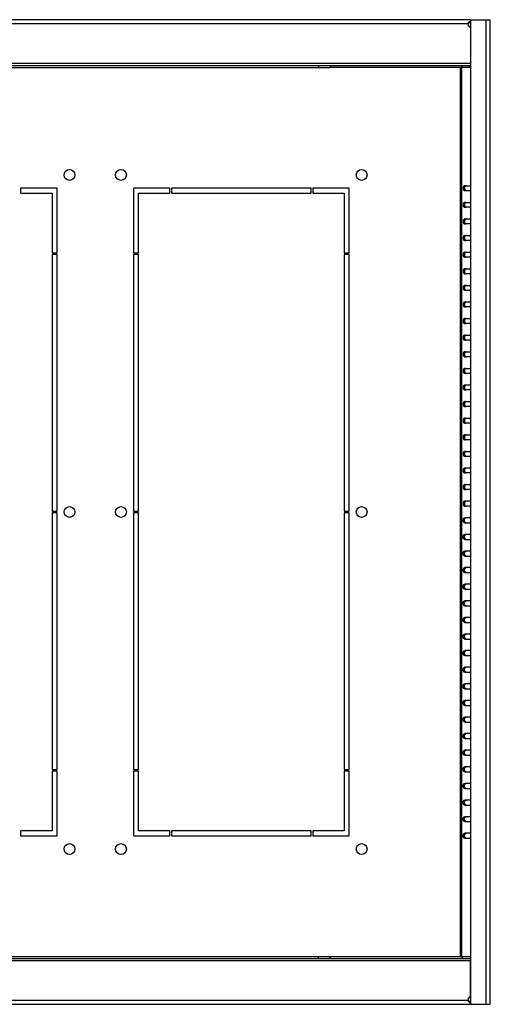
# Model space of a CAD drawing. Units: millimetres. Extents: x 0 to 1458, y 0 to 433.
# Drawn here: x 1315 to 1362, y 3 to 102 of the extents above; entities that cross this region are included whole.
import ezdxf

# ---------------------------------------------------------------- set-up
doc = ezdxf.new("R2010")
doc.units = ezdxf.units.MM
doc.header["$LTSCALE"] = 32.67
doc.layers.get('0').update_dxf_attribs({"linetype": 'CONTINUOUS'})
doc.layers.add('02___PRT_ALL_AXES', color=7, linetype='CONTINUOUS')

msp = doc.modelspace()

# ---------------------------------------------------------------- linework, layer by layer
at = {"color": 3, "linetype": 'CONTINUOUS'}
for p, q in [((1360.49796, 101.56607), (1264.49796, 101.56607)), ((1360.54796, 2.73274), (1360.54796, 101.56607)), ((1360.54796, 101.56607), (1362.49796, 101.56607)), ((1362.49796, 2.73274), (1362.49796, 101.56607)), ((1346.41463, 96.98274), (1360.49796, 96.98274)), ((1360.49796, 97.18274), (1360.49796, 96.98274)), ((1346.41463, 7.31607), (1360.49796, 7.31607)), ((1360.49796, 7.31607), (1360.49796, 7.11607)), ((1264.49796, 2.73274), (1360.49796, 2.73274)), ((1360.54796, 2.73274), (1362.49796, 2.73274))]:
    msp.add_line(p, q, dxfattribs=at)
at = {"color": 9, "linetype": 'CONTINUOUS'}
for p, q in [((1360.26316, 101.16607), (1264.73276, 101.16607)), ((1362.09796, 2.73274), (1362.09796, 101.56607)), ((1360.49796, 97.18274), (1264.49796, 97.18274)), ((1359.66463, 96.78274), (1359.66463, 96.98274)), ((1359.49895, 7.51607), (1359.49895, 96.78274)), ((1359.64037, 7.51607), (1359.64037, 96.78274)), ((1264.49796, 7.11607), (1360.49796, 7.11607)), ((1359.66463, 7.51607), (1359.66463, 7.31607)), ((1264.73276, 3.13274), (1360.26316, 3.13274))]:
    msp.add_line(p, q, dxfattribs=at)
at = {"color": 7, "linetype": 'CONTINUOUS'}
for p, q in [((1360.49796, 101.39934), (1360.49796, 101.28271)), ((1360.49796, 96.78274), (1360.49796, 96.98274)), ((1360.49796, 96.78274), (1346.41463, 96.78274)), ((1359.94129, 84.89941), (1360.54796, 84.89941)), ((1360.54796, 84.39941), (1359.94129, 84.39941)), ((1359.94129, 83.23274), (1360.54796, 83.23274)), ((1360.54796, 82.73274), (1359.94129, 82.73274)), ((1359.94129, 81.56607), (1360.54796, 81.56607)), ((1360.54796, 81.06607), (1359.94129, 81.06607)), ((1359.94129, 79.89941), (1360.54796, 79.89941)), ((1360.54796, 79.39941), (1359.94129, 79.39941)), ((1359.94129, 78.23274), (1360.54796, 78.23274)), ((1360.54796, 77.73274), (1359.94129, 77.73274)), ((1359.94129, 76.56607), (1360.54796, 76.56607)), ((1360.54796, 76.06607), (1359.94129, 76.06607)), ((1359.94129, 74.89941), (1360.54796, 74.89941)), ((1360.54796, 74.39941), (1359.94129, 74.39941)), ((1359.94129, 73.23274), (1360.54796, 73.23274)), ((1360.54796, 72.73274), (1359.94129, 72.73274)), ((1359.94129, 71.56607), (1360.54796, 71.56607)), ((1360.54796, 71.06607), (1359.94129, 71.06607)), ((1359.94129, 69.89941), (1360.54796, 69.89941)), ((1360.54796, 69.39941), (1359.94129, 69.39941)), ((1359.94129, 68.23274), (1360.54796, 68.23274)), ((1360.54796, 67.73274), (1359.94129, 67.73274)), ((1359.94129, 66.56607), (1360.54796, 66.56607)), ((1360.54796, 66.06607), (1359.94129, 66.06607)), ((1359.94129, 64.89941), (1360.54796, 64.89941)), ((1360.54796, 64.39941), (1359.94129, 64.39941)), ((1359.94129, 63.23274), (1360.54796, 63.23274)), ((1360.54796, 62.73274), (1359.94129, 62.73274)), ((1359.94129, 61.56607), (1360.54796, 61.56607)), ((1360.54796, 61.06607), (1359.94129, 61.06607)), ((1359.94129, 59.89941), (1360.54796, 59.89941)), ((1360.54796, 59.39941), (1359.94129, 59.39941)), ((1359.94129, 58.23274), (1360.54796, 58.23274)), ((1360.54796, 57.73274), (1359.94129, 57.73274)), ((1359.94129, 56.56607), (1360.54796, 56.56607)), ((1360.54796, 56.06607), (1359.94129, 56.06607)), ((1359.94129, 54.89941), (1360.54796, 54.89941)), ((1360.54796, 54.39941), (1359.94129, 54.39941)), ((1360.54796, 53.23274), (1359.94129, 53.23274)), ((1360.54796, 52.73274), (1359.94129, 52.73274)), ((1360.54796, 51.56607), (1359.94129, 51.56607)), ((1359.94129, 51.06607), (1360.54796, 51.06607)), ((1360.54796, 49.89941), (1359.94129, 49.89941)), ((1359.94129, 49.39941), (1360.54796, 49.39941)), ((1360.54796, 48.23274), (1359.94129, 48.23274)), ((1359.94129, 47.73274), (1360.54796, 47.73274)), ((1360.54796, 46.56607), (1359.94129, 46.56607)), ((1359.94129, 46.06607), (1360.54796, 46.06607)), ((1360.54796, 44.89941), (1359.94129, 44.89941)), ((1359.94129, 44.39941), (1360.54796, 44.39941)), ((1360.54796, 43.23274), (1359.94129, 43.23274)), ((1359.94129, 42.73274), (1360.54796, 42.73274)), ((1360.54796, 41.56607), (1359.94129, 41.56607)), ((1359.94129, 41.06607), (1360.54796, 41.06607)), ((1360.54796, 39.89941), (1359.94129, 39.89941)), ((1359.94129, 39.39941), (1360.54796, 39.39941)), ((1360.54796, 38.23274), (1359.94129, 38.23274)), ((1359.94129, 37.73274), (1360.54796, 37.73274)), ((1360.54796, 36.56607), (1359.94129, 36.56607)), ((1359.94129, 36.06607), (1360.54796, 36.06607)), ((1360.54796, 34.89941), (1359.94129, 34.89941)), ((1359.94129, 34.39941), (1360.54796, 34.39941)), ((1360.54796, 33.23274), (1359.94129, 33.23274)), ((1359.94129, 32.73274), (1360.54796, 32.73274)), ((1360.54796, 31.56607), (1359.94129, 31.56607)), ((1359.94129, 31.06607), (1360.54796, 31.06607)), ((1360.54796, 29.89941), (1359.94129, 29.89941)), ((1359.94129, 29.39941), (1360.54796, 29.39941)), ((1360.54796, 28.23274), (1359.94129, 28.23274)), ((1359.94129, 27.73274), (1360.54796, 27.73274)), ((1360.54796, 26.56607), (1359.94129, 26.56607)), ((1359.94129, 26.06607), (1360.54796, 26.06607)), ((1360.54796, 24.89941), (1359.94129, 24.89941)), ((1359.94129, 24.39941), (1360.54796, 24.39941)), ((1360.54796, 23.23274), (1359.94129, 23.23274)), ((1359.94129, 22.73274), (1360.54796, 22.73274)), ((1360.54796, 21.56607), (1359.94129, 21.56607)), ((1359.94129, 21.06607), (1360.54796, 21.06607)), ((1360.54796, 19.89941), (1359.94129, 19.89941)), ((1359.94129, 19.39941), (1360.54796, 19.39941)), ((1346.41463, 7.51607), (1360.49796, 7.51607)), ((1360.49796, 7.51607), (1360.49796, 7.31607)), ((1360.49796, 2.73274), (1360.49796, 3.01611))]:
    msp.add_line(p, q, dxfattribs=at)
at = {"color": 3, "linetype": 'CONTINUOUS'}
for points, knots in [([(1360.26316, 101.16607), (1360.27029, 101.19563), (1360.28936, 101.25283), (1360.33679, 101.32941), (1360.408, 101.38574), (1360.46797, 101.39934), (1360.49796, 101.39934)], [0, 0, 0, 0, 0.25572925, 0.50359699, 0.74768581, 1, 1, 1, 1]), ([(1360.08271, 84.89941), (1360.05928, 84.89941), (1360.00897, 84.88419), (1359.95135, 84.82595), (1359.91435, 84.74406), (1359.90157, 84.64941), (1359.91435, 84.55476), (1359.95135, 84.47286), (1360.00897, 84.41462), (1360.05928, 84.39941), (1360.08271, 84.39941)], [0, 0, 0, 0, 0.10473296, 0.2223279, 0.35601502, 0.5, 0.64398498, 0.7776721, 0.89526704, 1, 1, 1, 1]), ([(1360.08271, 83.23274), (1360.05928, 83.23274), (1360.00897, 83.21752), (1359.95135, 83.15928), (1359.91435, 83.07739), (1359.90157, 82.98274), (1359.91435, 82.88809), (1359.95135, 82.8062), (1360.00897, 82.74796), (1360.05928, 82.73274), (1360.08271, 82.73274)], [0, 0, 0, 0, 0.10473296, 0.2223279, 0.35601502, 0.5, 0.64398498, 0.7776721, 0.89526704, 1, 1, 1, 1]), ([(1360.08271, 81.56607), (1360.05928, 81.56607), (1360.00897, 81.55086), (1359.95135, 81.49262), (1359.91435, 81.41072), (1359.90157, 81.31607), (1359.91435, 81.22142), (1359.95135, 81.13953), (1360.00897, 81.08129), (1360.05928, 81.06607), (1360.08271, 81.06607)], [0, 0, 0, 0, 0.10473296, 0.2223279, 0.35601502, 0.5, 0.64398498, 0.7776721, 0.89526704, 1, 1, 1, 1]), ([(1360.08271, 79.89941), (1360.05928, 79.89941), (1360.00897, 79.88419), (1359.95135, 79.82595), (1359.91435, 79.74406), (1359.90157, 79.64941), (1359.91435, 79.55476), (1359.95135, 79.47286), (1360.00897, 79.41462), (1360.05928, 79.39941), (1360.08271, 79.39941)], [0, 0, 0, 0, 0.10473296, 0.2223279, 0.35601502, 0.5, 0.64398498, 0.7776721, 0.89526704, 1, 1, 1, 1]), ([(1360.08271, 78.23274), (1360.05928, 78.23274), (1360.00897, 78.21752), (1359.95135, 78.15928), (1359.91435, 78.07739), (1359.90157, 77.98274), (1359.91435, 77.88809), (1359.95135, 77.8062), (1360.00897, 77.74796), (1360.05928, 77.73274), (1360.08271, 77.73274)], [0, 0, 0, 0, 0.10473296, 0.2223279, 0.35601502, 0.5, 0.64398498, 0.7776721, 0.89526704, 1, 1, 1, 1]), ([(1360.08271, 76.56607), (1360.05928, 76.56607), (1360.00897, 76.55086), (1359.95135, 76.49262), (1359.91435, 76.41072), (1359.90157, 76.31607), (1359.91435, 76.22142), (1359.95135, 76.13953), (1360.00897, 76.08129), (1360.05928, 76.06607), (1360.08271, 76.06607)], [0, 0, 0, 0, 0.10473296, 0.2223279, 0.35601502, 0.5, 0.64398498, 0.7776721, 0.89526704, 1, 1, 1, 1]), ([(1360.08271, 74.89941), (1360.05928, 74.89941), (1360.00897, 74.88419), (1359.95135, 74.82595), (1359.91435, 74.74406), (1359.90157, 74.64941), (1359.91435, 74.55476), (1359.95135, 74.47286), (1360.00897, 74.41462), (1360.05928, 74.39941), (1360.08271, 74.39941)], [0, 0, 0, 0, 0.10473296, 0.2223279, 0.35601502, 0.5, 0.64398498, 0.7776721, 0.89526704, 1, 1, 1, 1]), ([(1360.08271, 73.23274), (1360.05928, 73.23274), (1360.00897, 73.21752), (1359.95135, 73.15928), (1359.91435, 73.07739), (1359.90157, 72.98274), (1359.91435, 72.88809), (1359.95135, 72.8062), (1360.00897, 72.74796), (1360.05928, 72.73274), (1360.08271, 72.73274)], [0, 0, 0, 0, 0.10473296, 0.2223279, 0.35601502, 0.5, 0.64398498, 0.7776721, 0.89526704, 1, 1, 1, 1]), ([(1360.08271, 71.56607), (1360.05928, 71.56607), (1360.00897, 71.55086), (1359.95135, 71.49262), (1359.91435, 71.41072), (1359.90157, 71.31607), (1359.91435, 71.22142), (1359.95135, 71.13953), (1360.00897, 71.08129), (1360.05928, 71.06607), (1360.08271, 71.06607)], [0, 0, 0, 0, 0.10473296, 0.2223279, 0.35601502, 0.5, 0.64398498, 0.7776721, 0.89526704, 1, 1, 1, 1]), ([(1360.08271, 69.89941), (1360.05928, 69.89941), (1360.00897, 69.88419), (1359.95135, 69.82595), (1359.91435, 69.74406), (1359.90157, 69.64941), (1359.91435, 69.55476), (1359.95135, 69.47286), (1360.00897, 69.41462), (1360.05928, 69.39941), (1360.08271, 69.39941)], [0, 0, 0, 0, 0.10473296, 0.2223279, 0.35601502, 0.5, 0.64398498, 0.7776721, 0.89526704, 1, 1, 1, 1]), ([(1360.08271, 68.23274), (1360.05928, 68.23274), (1360.00897, 68.21752), (1359.95135, 68.15928), (1359.91435, 68.07739), (1359.90157, 67.98274), (1359.91435, 67.88809), (1359.95135, 67.8062), (1360.00897, 67.74796), (1360.05928, 67.73274), (1360.08271, 67.73274)], [0, 0, 0, 0, 0.10473296, 0.2223279, 0.35601502, 0.5, 0.64398498, 0.7776721, 0.89526704, 1, 1, 1, 1]), ([(1360.08271, 66.56607), (1360.05928, 66.56607), (1360.00897, 66.55086), (1359.95135, 66.49262), (1359.91435, 66.41072), (1359.90157, 66.31607), (1359.91435, 66.22142), (1359.95135, 66.13953), (1360.00897, 66.08129), (1360.05928, 66.06607), (1360.08271, 66.06607)], [0, 0, 0, 0, 0.10473296, 0.2223279, 0.35601502, 0.5, 0.64398498, 0.7776721, 0.89526704, 1, 1, 1, 1]), ([(1360.08271, 64.89941), (1360.05928, 64.89941), (1360.00897, 64.88419), (1359.95135, 64.82595), (1359.91435, 64.74406), (1359.90157, 64.64941), (1359.91435, 64.55476), (1359.95135, 64.47286), (1360.00897, 64.41462), (1360.05928, 64.39941), (1360.08271, 64.39941)], [0, 0, 0, 0, 0.10473296, 0.2223279, 0.35601502, 0.5, 0.64398498, 0.7776721, 0.89526704, 1, 1, 1, 1]), ([(1360.08271, 63.23274), (1360.05928, 63.23274), (1360.00897, 63.21752), (1359.95135, 63.15928), (1359.91435, 63.07739), (1359.90157, 62.98274), (1359.91435, 62.88809), (1359.95135, 62.8062), (1360.00897, 62.74796), (1360.05928, 62.73274), (1360.08271, 62.73274)], [0, 0, 0, 0, 0.10473296, 0.2223279, 0.35601502, 0.5, 0.64398498, 0.7776721, 0.89526704, 1, 1, 1, 1]), ([(1360.08271, 61.56607), (1360.05928, 61.56607), (1360.00897, 61.55086), (1359.95135, 61.49262), (1359.91435, 61.41072), (1359.90157, 61.31607), (1359.91435, 61.22142), (1359.95135, 61.13953), (1360.00897, 61.08129), (1360.05928, 61.06607), (1360.08271, 61.06607)], [0, 0, 0, 0, 0.10473296, 0.2223279, 0.35601502, 0.5, 0.64398498, 0.7776721, 0.89526704, 1, 1, 1, 1]), ([(1360.08271, 59.89941), (1360.05928, 59.89941), (1360.00897, 59.88419), (1359.95135, 59.82595), (1359.91435, 59.74406), (1359.90157, 59.64941), (1359.91435, 59.55476), (1359.95135, 59.47286), (1360.00897, 59.41462), (1360.05928, 59.39941), (1360.08271, 59.39941)], [0, 0, 0, 0, 0.10473296, 0.2223279, 0.35601502, 0.5, 0.64398498, 0.7776721, 0.89526704, 1, 1, 1, 1]), ([(1360.08271, 58.23274), (1360.05928, 58.23274), (1360.00897, 58.21752), (1359.95135, 58.15928), (1359.91435, 58.07739), (1359.90157, 57.98274), (1359.91435, 57.88809), (1359.95135, 57.8062), (1360.00897, 57.74796), (1360.05928, 57.73274), (1360.08271, 57.73274)], [0, 0, 0, 0, 0.10473296, 0.2223279, 0.35601502, 0.5, 0.64398498, 0.7776721, 0.89526704, 1, 1, 1, 1]), ([(1360.08271, 56.56607), (1360.05928, 56.56607), (1360.00897, 56.55086), (1359.95135, 56.49262), (1359.91435, 56.41072), (1359.90157, 56.31607), (1359.91435, 56.22142), (1359.95135, 56.13953), (1360.00897, 56.08129), (1360.05928, 56.06607), (1360.08271, 56.06607)], [0, 0, 0, 0, 0.10473296, 0.2223279, 0.35601502, 0.5, 0.64398498, 0.7776721, 0.89526704, 1, 1, 1, 1]), ([(1360.08271, 54.89941), (1360.05928, 54.89941), (1360.00897, 54.88419), (1359.95135, 54.82595), (1359.91435, 54.74406), (1359.90157, 54.64941), (1359.91435, 54.55476), (1359.95135, 54.47286), (1360.00897, 54.41462), (1360.05928, 54.39941), (1360.08271, 54.39941)], [0, 0, 0, 0, 0.10473296, 0.2223279, 0.35601502, 0.5, 0.64398498, 0.7776721, 0.89526704, 1, 1, 1, 1]), ([(1360.08271, 53.23274), (1360.05928, 53.23274), (1360.00897, 53.21752), (1359.95135, 53.15928), (1359.91435, 53.07739), (1359.90157, 52.98274), (1359.91435, 52.88809), (1359.95135, 52.8062), (1360.00897, 52.74796), (1360.05928, 52.73274), (1360.08271, 52.73274)], [0, 0, 0, 0, 0.10473296, 0.2223279, 0.35601502, 0.5, 0.64398498, 0.7776721, 0.89526704, 1, 1, 1, 1]), ([(1360.08271, 51.06607), (1360.05928, 51.06607), (1360.00897, 51.08129), (1359.95135, 51.13953), (1359.91435, 51.22142), (1359.90157, 51.31607), (1359.91435, 51.41072), (1359.95135, 51.49262), (1360.00897, 51.55086), (1360.05928, 51.56607), (1360.08271, 51.56607)], [0, 0, 0, 0, 0.10473296, 0.2223279, 0.35601502, 0.5, 0.64398498, 0.7776721, 0.89526704, 1, 1, 1, 1]), ([(1360.08271, 49.39941), (1360.05928, 49.39941), (1360.00897, 49.41462), (1359.95135, 49.47286), (1359.91435, 49.55476), (1359.90157, 49.64941), (1359.91435, 49.74406), (1359.95135, 49.82595), (1360.00897, 49.88419), (1360.05928, 49.89941), (1360.08271, 49.89941)], [0, 0, 0, 0, 0.10473296, 0.2223279, 0.35601502, 0.5, 0.64398498, 0.7776721, 0.89526704, 1, 1, 1, 1]), ([(1360.08271, 47.73274), (1360.05928, 47.73274), (1360.00897, 47.74796), (1359.95135, 47.8062), (1359.91435, 47.88809), (1359.90157, 47.98274), (1359.91435, 48.07739), (1359.95135, 48.15928), (1360.00897, 48.21752), (1360.05928, 48.23274), (1360.08271, 48.23274)], [0, 0, 0, 0, 0.10473296, 0.2223279, 0.35601502, 0.5, 0.64398498, 0.7776721, 0.89526704, 1, 1, 1, 1]), ([(1360.08271, 46.06607), (1360.05928, 46.06607), (1360.00897, 46.08129), (1359.95135, 46.13953), (1359.91435, 46.22142), (1359.90157, 46.31607), (1359.91435, 46.41072), (1359.95135, 46.49262), (1360.00897, 46.55086), (1360.05928, 46.56607), (1360.08271, 46.56607)], [0, 0, 0, 0, 0.10473296, 0.2223279, 0.35601502, 0.5, 0.64398498, 0.7776721, 0.89526704, 1, 1, 1, 1]), ([(1360.08271, 44.39941), (1360.05928, 44.39941), (1360.00897, 44.41462), (1359.95135, 44.47286), (1359.91435, 44.55476), (1359.90157, 44.64941), (1359.91435, 44.74406), (1359.95135, 44.82595), (1360.00897, 44.88419), (1360.05928, 44.89941), (1360.08271, 44.89941)], [0, 0, 0, 0, 0.10473296, 0.2223279, 0.35601502, 0.5, 0.64398498, 0.7776721, 0.89526704, 1, 1, 1, 1]), ([(1360.08271, 42.73274), (1360.05928, 42.73274), (1360.00897, 42.74796), (1359.95135, 42.8062), (1359.91435, 42.88809), (1359.90157, 42.98274), (1359.91435, 43.07739), (1359.95135, 43.15928), (1360.00897, 43.21752), (1360.05928, 43.23274), (1360.08271, 43.23274)], [0, 0, 0, 0, 0.10473296, 0.2223279, 0.35601502, 0.5, 0.64398498, 0.7776721, 0.89526704, 1, 1, 1, 1]), ([(1360.08271, 41.06607), (1360.05928, 41.06607), (1360.00897, 41.08129), (1359.95135, 41.13953), (1359.91435, 41.22142), (1359.90157, 41.31607), (1359.91435, 41.41072), (1359.95135, 41.49262), (1360.00897, 41.55086), (1360.05928, 41.56607), (1360.08271, 41.56607)], [0, 0, 0, 0, 0.10473296, 0.2223279, 0.35601502, 0.5, 0.64398498, 0.7776721, 0.89526704, 1, 1, 1, 1]), ([(1360.08271, 39.39941), (1360.05928, 39.39941), (1360.00897, 39.41462), (1359.95135, 39.47286), (1359.91435, 39.55476), (1359.90157, 39.64941), (1359.91435, 39.74406), (1359.95135, 39.82595), (1360.00897, 39.88419), (1360.05928, 39.89941), (1360.08271, 39.89941)], [0, 0, 0, 0, 0.10473296, 0.2223279, 0.35601502, 0.5, 0.64398498, 0.7776721, 0.89526704, 1, 1, 1, 1]), ([(1360.08271, 37.73274), (1360.05928, 37.73274), (1360.00897, 37.74796), (1359.95135, 37.8062), (1359.91435, 37.88809), (1359.90157, 37.98274), (1359.91435, 38.07739), (1359.95135, 38.15928), (1360.00897, 38.21752), (1360.05928, 38.23274), (1360.08271, 38.23274)], [0, 0, 0, 0, 0.10473296, 0.2223279, 0.35601502, 0.5, 0.64398498, 0.7776721, 0.89526704, 1, 1, 1, 1]), ([(1360.08271, 36.06607), (1360.05928, 36.06607), (1360.00897, 36.08129), (1359.95135, 36.13953), (1359.91435, 36.22142), (1359.90157, 36.31607), (1359.91435, 36.41072), (1359.95135, 36.49262), (1360.00897, 36.55086), (1360.05928, 36.56607), (1360.08271, 36.56607)], [0, 0, 0, 0, 0.10473296, 0.2223279, 0.35601502, 0.5, 0.64398498, 0.7776721, 0.89526704, 1, 1, 1, 1]), ([(1360.08271, 34.39941), (1360.05928, 34.39941), (1360.00897, 34.41462), (1359.95135, 34.47286), (1359.91435, 34.55476), (1359.90157, 34.64941), (1359.91435, 34.74406), (1359.95135, 34.82595), (1360.00897, 34.88419), (1360.05928, 34.89941), (1360.08271, 34.89941)], [0, 0, 0, 0, 0.10473296, 0.2223279, 0.35601502, 0.5, 0.64398498, 0.7776721, 0.89526704, 1, 1, 1, 1]), ([(1360.08271, 32.73274), (1360.05928, 32.73274), (1360.00897, 32.74796), (1359.95135, 32.8062), (1359.91435, 32.88809), (1359.90157, 32.98274), (1359.91435, 33.07739), (1359.95135, 33.15928), (1360.00897, 33.21752), (1360.05928, 33.23274), (1360.08271, 33.23274)], [0, 0, 0, 0, 0.10473296, 0.2223279, 0.35601502, 0.5, 0.64398498, 0.7776721, 0.89526704, 1, 1, 1, 1]), ([(1360.08271, 31.06607), (1360.05928, 31.06607), (1360.00897, 31.08129), (1359.95135, 31.13953), (1359.91435, 31.22142), (1359.90157, 31.31607), (1359.91435, 31.41072), (1359.95135, 31.49262), (1360.00897, 31.55086), (1360.05928, 31.56607), (1360.08271, 31.56607)], [0, 0, 0, 0, 0.10473296, 0.2223279, 0.35601502, 0.5, 0.64398498, 0.7776721, 0.89526704, 1, 1, 1, 1]), ([(1360.08271, 29.39941), (1360.05928, 29.39941), (1360.00897, 29.41462), (1359.95135, 29.47286), (1359.91435, 29.55476), (1359.90157, 29.64941), (1359.91435, 29.74406), (1359.95135, 29.82595), (1360.00897, 29.88419), (1360.05928, 29.89941), (1360.08271, 29.89941)], [0, 0, 0, 0, 0.10473296, 0.2223279, 0.35601502, 0.5, 0.64398498, 0.7776721, 0.89526704, 1, 1, 1, 1]), ([(1360.08271, 27.73274), (1360.05928, 27.73274), (1360.00897, 27.74796), (1359.95135, 27.8062), (1359.91435, 27.88809), (1359.90157, 27.98274), (1359.91435, 28.07739), (1359.95135, 28.15928), (1360.00897, 28.21752), (1360.05928, 28.23274), (1360.08271, 28.23274)], [0, 0, 0, 0, 0.10473296, 0.2223279, 0.35601502, 0.5, 0.64398498, 0.7776721, 0.89526704, 1, 1, 1, 1]), ([(1360.08271, 26.06607), (1360.05928, 26.06607), (1360.00897, 26.08129), (1359.95135, 26.13953), (1359.91435, 26.22142), (1359.90157, 26.31607), (1359.91435, 26.41072), (1359.95135, 26.49262), (1360.00897, 26.55086), (1360.05928, 26.56607), (1360.08271, 26.56607)], [0, 0, 0, 0, 0.10473296, 0.2223279, 0.35601502, 0.5, 0.64398498, 0.7776721, 0.89526704, 1, 1, 1, 1]), ([(1360.08271, 24.39941), (1360.05928, 24.39941), (1360.00897, 24.41462), (1359.95135, 24.47286), (1359.91435, 24.55476), (1359.90157, 24.64941), (1359.91435, 24.74406), (1359.95135, 24.82595), (1360.00897, 24.88419), (1360.05928, 24.89941), (1360.08271, 24.89941)], [0, 0, 0, 0, 0.10473296, 0.2223279, 0.35601502, 0.5, 0.64398498, 0.7776721, 0.89526704, 1, 1, 1, 1]), ([(1360.08271, 22.73274), (1360.05928, 22.73274), (1360.00897, 22.74796), (1359.95135, 22.8062), (1359.91435, 22.88809), (1359.90157, 22.98274), (1359.91435, 23.07739), (1359.95135, 23.15928), (1360.00897, 23.21752), (1360.05928, 23.23274), (1360.08271, 23.23274)], [0, 0, 0, 0, 0.10473296, 0.2223279, 0.35601502, 0.5, 0.64398498, 0.7776721, 0.89526704, 1, 1, 1, 1]), ([(1360.08271, 21.06607), (1360.05928, 21.06607), (1360.00897, 21.08129), (1359.95135, 21.13953), (1359.91435, 21.22142), (1359.90157, 21.31607), (1359.91435, 21.41072), (1359.95135, 21.49262), (1360.00897, 21.55086), (1360.05928, 21.56607), (1360.08271, 21.56607)], [0, 0, 0, 0, 0.10473296, 0.2223279, 0.35601502, 0.5, 0.64398498, 0.7776721, 0.89526704, 1, 1, 1, 1]), ([(1360.08271, 19.39941), (1360.05928, 19.39941), (1360.00897, 19.41462), (1359.95135, 19.47286), (1359.91435, 19.55476), (1359.90157, 19.64941), (1359.91435, 19.74406), (1359.95135, 19.82595), (1360.00897, 19.88419), (1360.05928, 19.89941), (1360.08271, 19.89941)], [0, 0, 0, 0, 0.10473296, 0.2223279, 0.35601502, 0.5, 0.64398498, 0.7776721, 0.89526704, 1, 1, 1, 1]), ([(1360.49796, 2.89948), (1360.46797, 2.89948), (1360.408, 2.91308), (1360.33679, 2.9694), (1360.28936, 3.04599), (1360.27029, 3.10318), (1360.26316, 3.13274)], [0, 0, 0, 0, 0.25231419, 0.49640301, 0.74427075, 1, 1, 1, 1])]:
    msp.add_open_spline(points, degree=3, knots=knots, dxfattribs=at)
at = {"color": 7, "linetype": 'CONTINUOUS'}
for points, knots in [([(1360.26316, 101.16607), (1360.27314, 101.18677), (1360.30214, 101.22398), (1360.38169, 101.27185), (1360.45208, 101.28271), (1360.49796, 101.28271)], [0, 0, 0, 0, 0.25086827, 0.49888938, 1, 1, 1, 1]), ([(1359.94129, 84.89941), (1359.91786, 84.89941), (1359.86755, 84.88419), (1359.80993, 84.82595), (1359.77293, 84.74406), (1359.76015, 84.64941), (1359.77293, 84.55476), (1359.80993, 84.47286), (1359.86755, 84.41462), (1359.91786, 84.39941), (1359.94129, 84.39941)], [0, 0, 0, 0, 0.10473296, 0.2223279, 0.35601502, 0.5, 0.64398498, 0.7776721, 0.89526704, 1, 1, 1, 1]), ([(1359.94129, 83.23274), (1359.91786, 83.23274), (1359.86755, 83.21752), (1359.80993, 83.15928), (1359.77293, 83.07739), (1359.76015, 82.98274), (1359.77293, 82.88809), (1359.80993, 82.8062), (1359.86755, 82.74796), (1359.91786, 82.73274), (1359.94129, 82.73274)], [0, 0, 0, 0, 0.10473296, 0.2223279, 0.35601502, 0.5, 0.64398498, 0.7776721, 0.89526704, 1, 1, 1, 1]), ([(1359.94129, 81.56607), (1359.91786, 81.56607), (1359.86755, 81.55086), (1359.80993, 81.49262), (1359.77293, 81.41072), (1359.76015, 81.31607), (1359.77293, 81.22142), (1359.80993, 81.13953), (1359.86755, 81.08129), (1359.91786, 81.06607), (1359.94129, 81.06607)], [0, 0, 0, 0, 0.10473296, 0.2223279, 0.35601502, 0.5, 0.64398498, 0.7776721, 0.89526704, 1, 1, 1, 1]), ([(1359.94129, 79.89941), (1359.91786, 79.89941), (1359.86755, 79.88419), (1359.80993, 79.82595), (1359.77293, 79.74406), (1359.76015, 79.64941), (1359.77293, 79.55476), (1359.80993, 79.47286), (1359.86755, 79.41462), (1359.91786, 79.39941), (1359.94129, 79.39941)], [0, 0, 0, 0, 0.10473296, 0.2223279, 0.35601502, 0.5, 0.64398498, 0.7776721, 0.89526704, 1, 1, 1, 1]), ([(1359.94129, 78.23274), (1359.91786, 78.23274), (1359.86755, 78.21752), (1359.80993, 78.15928), (1359.77293, 78.07739), (1359.76015, 77.98274), (1359.77293, 77.88809), (1359.80993, 77.8062), (1359.86755, 77.74796), (1359.91786, 77.73274), (1359.94129, 77.73274)], [0, 0, 0, 0, 0.10473296, 0.2223279, 0.35601502, 0.5, 0.64398498, 0.7776721, 0.89526704, 1, 1, 1, 1]), ([(1359.94129, 76.56607), (1359.91786, 76.56607), (1359.86755, 76.55086), (1359.80993, 76.49262), (1359.77293, 76.41072), (1359.76015, 76.31607), (1359.77293, 76.22142), (1359.80993, 76.13953), (1359.86755, 76.08129), (1359.91786, 76.06607), (1359.94129, 76.06607)], [0, 0, 0, 0, 0.10473296, 0.2223279, 0.35601502, 0.5, 0.64398498, 0.7776721, 0.89526704, 1, 1, 1, 1]), ([(1359.94129, 74.89941), (1359.91786, 74.89941), (1359.86755, 74.88419), (1359.80993, 74.82595), (1359.77293, 74.74406), (1359.76015, 74.64941), (1359.77293, 74.55476), (1359.80993, 74.47286), (1359.86755, 74.41462), (1359.91786, 74.39941), (1359.94129, 74.39941)], [0, 0, 0, 0, 0.10473296, 0.2223279, 0.35601502, 0.5, 0.64398498, 0.7776721, 0.89526704, 1, 1, 1, 1]), ([(1359.94129, 73.23274), (1359.91786, 73.23274), (1359.86755, 73.21752), (1359.80993, 73.15928), (1359.77293, 73.07739), (1359.76015, 72.98274), (1359.77293, 72.88809), (1359.80993, 72.8062), (1359.86755, 72.74796), (1359.91786, 72.73274), (1359.94129, 72.73274)], [0, 0, 0, 0, 0.10473296, 0.2223279, 0.35601502, 0.5, 0.64398498, 0.7776721, 0.89526704, 1, 1, 1, 1]), ([(1359.94129, 71.56607), (1359.91786, 71.56607), (1359.86755, 71.55086), (1359.80993, 71.49262), (1359.77293, 71.41072), (1359.76015, 71.31607), (1359.77293, 71.22142), (1359.80993, 71.13953), (1359.86755, 71.08129), (1359.91786, 71.06607), (1359.94129, 71.06607)], [0, 0, 0, 0, 0.10473296, 0.2223279, 0.35601502, 0.5, 0.64398498, 0.7776721, 0.89526704, 1, 1, 1, 1]), ([(1359.94129, 69.89941), (1359.91786, 69.89941), (1359.86755, 69.88419), (1359.80993, 69.82595), (1359.77293, 69.74406), (1359.76015, 69.64941), (1359.77293, 69.55476), (1359.80993, 69.47286), (1359.86755, 69.41462), (1359.91786, 69.39941), (1359.94129, 69.39941)], [0, 0, 0, 0, 0.10473296, 0.2223279, 0.35601502, 0.5, 0.64398498, 0.7776721, 0.89526704, 1, 1, 1, 1]), ([(1359.94129, 68.23274), (1359.91786, 68.23274), (1359.86755, 68.21752), (1359.80993, 68.15928), (1359.77293, 68.07739), (1359.76015, 67.98274), (1359.77293, 67.88809), (1359.80993, 67.8062), (1359.86755, 67.74796), (1359.91786, 67.73274), (1359.94129, 67.73274)], [0, 0, 0, 0, 0.10473296, 0.2223279, 0.35601502, 0.5, 0.64398498, 0.7776721, 0.89526704, 1, 1, 1, 1]), ([(1359.94129, 66.56607), (1359.91786, 66.56607), (1359.86755, 66.55086), (1359.80993, 66.49262), (1359.77293, 66.41072), (1359.76015, 66.31607), (1359.77293, 66.22142), (1359.80993, 66.13953), (1359.86755, 66.08129), (1359.91786, 66.06607), (1359.94129, 66.06607)], [0, 0, 0, 0, 0.10473296, 0.2223279, 0.35601502, 0.5, 0.64398498, 0.7776721, 0.89526704, 1, 1, 1, 1]), ([(1359.94129, 64.89941), (1359.91786, 64.89941), (1359.86755, 64.88419), (1359.80993, 64.82595), (1359.77293, 64.74406), (1359.76015, 64.64941), (1359.77293, 64.55476), (1359.80993, 64.47286), (1359.86755, 64.41462), (1359.91786, 64.39941), (1359.94129, 64.39941)], [0, 0, 0, 0, 0.10473296, 0.2223279, 0.35601502, 0.5, 0.64398498, 0.7776721, 0.89526704, 1, 1, 1, 1]), ([(1359.94129, 63.23274), (1359.91786, 63.23274), (1359.86755, 63.21752), (1359.80993, 63.15928), (1359.77293, 63.07739), (1359.76015, 62.98274), (1359.77293, 62.88809), (1359.80993, 62.8062), (1359.86755, 62.74796), (1359.91786, 62.73274), (1359.94129, 62.73274)], [0, 0, 0, 0, 0.10473296, 0.2223279, 0.35601502, 0.5, 0.64398498, 0.7776721, 0.89526704, 1, 1, 1, 1]), ([(1359.94129, 61.56607), (1359.91786, 61.56607), (1359.86755, 61.55086), (1359.80993, 61.49262), (1359.77293, 61.41072), (1359.76015, 61.31607), (1359.77293, 61.22142), (1359.80993, 61.13953), (1359.86755, 61.08129), (1359.91786, 61.06607), (1359.94129, 61.06607)], [0, 0, 0, 0, 0.10473296, 0.2223279, 0.35601502, 0.5, 0.64398498, 0.7776721, 0.89526704, 1, 1, 1, 1]), ([(1359.94129, 59.89941), (1359.91786, 59.89941), (1359.86755, 59.88419), (1359.80993, 59.82595), (1359.77293, 59.74406), (1359.76015, 59.64941), (1359.77293, 59.55476), (1359.80993, 59.47286), (1359.86755, 59.41462), (1359.91786, 59.39941), (1359.94129, 59.39941)], [0, 0, 0, 0, 0.10473296, 0.2223279, 0.35601502, 0.5, 0.64398498, 0.7776721, 0.89526704, 1, 1, 1, 1]), ([(1359.94129, 58.23274), (1359.91786, 58.23274), (1359.86755, 58.21752), (1359.80993, 58.15928), (1359.77293, 58.07739), (1359.76015, 57.98274), (1359.77293, 57.88809), (1359.80993, 57.8062), (1359.86755, 57.74796), (1359.91786, 57.73274), (1359.94129, 57.73274)], [0, 0, 0, 0, 0.10473296, 0.2223279, 0.35601502, 0.5, 0.64398498, 0.7776721, 0.89526704, 1, 1, 1, 1]), ([(1359.94129, 56.56607), (1359.91786, 56.56607), (1359.86755, 56.55086), (1359.80993, 56.49262), (1359.77293, 56.41072), (1359.76015, 56.31607), (1359.77293, 56.22142), (1359.80993, 56.13953), (1359.86755, 56.08129), (1359.91786, 56.06607), (1359.94129, 56.06607)], [0, 0, 0, 0, 0.10473296, 0.2223279, 0.35601502, 0.5, 0.64398498, 0.7776721, 0.89526704, 1, 1, 1, 1]), ([(1359.94129, 54.89941), (1359.91786, 54.89941), (1359.86755, 54.88419), (1359.80993, 54.82595), (1359.77293, 54.74406), (1359.76015, 54.64941), (1359.77293, 54.55476), (1359.80993, 54.47286), (1359.86755, 54.41462), (1359.91786, 54.39941), (1359.94129, 54.39941)], [0, 0, 0, 0, 0.10473296, 0.2223279, 0.35601502, 0.5, 0.64398498, 0.7776721, 0.89526704, 1, 1, 1, 1]), ([(1359.94129, 53.23274), (1359.91786, 53.23274), (1359.86755, 53.21752), (1359.80993, 53.15928), (1359.77293, 53.07739), (1359.76015, 52.98274), (1359.77293, 52.88809), (1359.80993, 52.8062), (1359.86755, 52.74796), (1359.91786, 52.73274), (1359.94129, 52.73274)], [0, 0, 0, 0, 0.10473296, 0.2223279, 0.35601502, 0.5, 0.64398498, 0.7776721, 0.89526704, 1, 1, 1, 1]), ([(1359.94129, 51.06607), (1359.91786, 51.06607), (1359.86755, 51.08129), (1359.80993, 51.13953), (1359.77293, 51.22142), (1359.76015, 51.31607), (1359.77293, 51.41072), (1359.80993, 51.49262), (1359.86755, 51.55086), (1359.91786, 51.56607), (1359.94129, 51.56607)], [0, 0, 0, 0, 0.10473296, 0.2223279, 0.35601502, 0.5, 0.64398498, 0.7776721, 0.89526704, 1, 1, 1, 1]), ([(1359.94129, 49.39941), (1359.91786, 49.39941), (1359.86755, 49.41462), (1359.80993, 49.47286), (1359.77293, 49.55476), (1359.76015, 49.64941), (1359.77293, 49.74406), (1359.80993, 49.82595), (1359.86755, 49.88419), (1359.91786, 49.89941), (1359.94129, 49.89941)], [0, 0, 0, 0, 0.10473296, 0.2223279, 0.35601502, 0.5, 0.64398498, 0.7776721, 0.89526704, 1, 1, 1, 1]), ([(1359.94129, 47.73274), (1359.91786, 47.73274), (1359.86755, 47.74796), (1359.80993, 47.8062), (1359.77293, 47.88809), (1359.76015, 47.98274), (1359.77293, 48.07739), (1359.80993, 48.15928), (1359.86755, 48.21752), (1359.91786, 48.23274), (1359.94129, 48.23274)], [0, 0, 0, 0, 0.10473296, 0.2223279, 0.35601502, 0.5, 0.64398498, 0.7776721, 0.89526704, 1, 1, 1, 1]), ([(1359.94129, 46.06607), (1359.91786, 46.06607), (1359.86755, 46.08129), (1359.80993, 46.13953), (1359.77293, 46.22142), (1359.76015, 46.31607), (1359.77293, 46.41072), (1359.80993, 46.49262), (1359.86755, 46.55086), (1359.91786, 46.56607), (1359.94129, 46.56607)], [0, 0, 0, 0, 0.10473296, 0.2223279, 0.35601502, 0.5, 0.64398498, 0.7776721, 0.89526704, 1, 1, 1, 1]), ([(1359.94129, 44.39941), (1359.91786, 44.39941), (1359.86755, 44.41462), (1359.80993, 44.47286), (1359.77293, 44.55476), (1359.76015, 44.64941), (1359.77293, 44.74406), (1359.80993, 44.82595), (1359.86755, 44.88419), (1359.91786, 44.89941), (1359.94129, 44.89941)], [0, 0, 0, 0, 0.10473296, 0.2223279, 0.35601502, 0.5, 0.64398498, 0.7776721, 0.89526704, 1, 1, 1, 1]), ([(1359.94129, 42.73274), (1359.91786, 42.73274), (1359.86755, 42.74796), (1359.80993, 42.8062), (1359.77293, 42.88809), (1359.76015, 42.98274), (1359.77293, 43.07739), (1359.80993, 43.15928), (1359.86755, 43.21752), (1359.91786, 43.23274), (1359.94129, 43.23274)], [0, 0, 0, 0, 0.10473296, 0.2223279, 0.35601502, 0.5, 0.64398498, 0.7776721, 0.89526704, 1, 1, 1, 1]), ([(1359.94129, 41.06607), (1359.91786, 41.06607), (1359.86755, 41.08129), (1359.80993, 41.13953), (1359.77293, 41.22142), (1359.76015, 41.31607), (1359.77293, 41.41072), (1359.80993, 41.49262), (1359.86755, 41.55086), (1359.91786, 41.56607), (1359.94129, 41.56607)], [0, 0, 0, 0, 0.10473296, 0.2223279, 0.35601502, 0.5, 0.64398498, 0.7776721, 0.89526704, 1, 1, 1, 1]), ([(1359.94129, 39.39941), (1359.91786, 39.39941), (1359.86755, 39.41462), (1359.80993, 39.47286), (1359.77293, 39.55476), (1359.76015, 39.64941), (1359.77293, 39.74406), (1359.80993, 39.82595), (1359.86755, 39.88419), (1359.91786, 39.89941), (1359.94129, 39.89941)], [0, 0, 0, 0, 0.10473296, 0.2223279, 0.35601502, 0.5, 0.64398498, 0.7776721, 0.89526704, 1, 1, 1, 1]), ([(1359.94129, 37.73274), (1359.91786, 37.73274), (1359.86755, 37.74796), (1359.80993, 37.8062), (1359.77293, 37.88809), (1359.76015, 37.98274), (1359.77293, 38.07739), (1359.80993, 38.15928), (1359.86755, 38.21752), (1359.91786, 38.23274), (1359.94129, 38.23274)], [0, 0, 0, 0, 0.10473296, 0.2223279, 0.35601502, 0.5, 0.64398498, 0.7776721, 0.89526704, 1, 1, 1, 1]), ([(1359.94129, 36.06607), (1359.91786, 36.06607), (1359.86755, 36.08129), (1359.80993, 36.13953), (1359.77293, 36.22142), (1359.76015, 36.31607), (1359.77293, 36.41072), (1359.80993, 36.49262), (1359.86755, 36.55086), (1359.91786, 36.56607), (1359.94129, 36.56607)], [0, 0, 0, 0, 0.10473296, 0.2223279, 0.35601502, 0.5, 0.64398498, 0.7776721, 0.89526704, 1, 1, 1, 1]), ([(1359.94129, 34.39941), (1359.91786, 34.39941), (1359.86755, 34.41462), (1359.80993, 34.47286), (1359.77293, 34.55476), (1359.76015, 34.64941), (1359.77293, 34.74406), (1359.80993, 34.82595), (1359.86755, 34.88419), (1359.91786, 34.89941), (1359.94129, 34.89941)], [0, 0, 0, 0, 0.10473296, 0.2223279, 0.35601502, 0.5, 0.64398498, 0.7776721, 0.89526704, 1, 1, 1, 1]), ([(1359.94129, 32.73274), (1359.91786, 32.73274), (1359.86755, 32.74796), (1359.80993, 32.8062), (1359.77293, 32.88809), (1359.76015, 32.98274), (1359.77293, 33.07739), (1359.80993, 33.15928), (1359.86755, 33.21752), (1359.91786, 33.23274), (1359.94129, 33.23274)], [0, 0, 0, 0, 0.10473296, 0.2223279, 0.35601502, 0.5, 0.64398498, 0.7776721, 0.89526704, 1, 1, 1, 1]), ([(1359.94129, 31.06607), (1359.91786, 31.06607), (1359.86755, 31.08129), (1359.80993, 31.13953), (1359.77293, 31.22142), (1359.76015, 31.31607), (1359.77293, 31.41072), (1359.80993, 31.49262), (1359.86755, 31.55086), (1359.91786, 31.56607), (1359.94129, 31.56607)], [0, 0, 0, 0, 0.10473296, 0.2223279, 0.35601502, 0.5, 0.64398498, 0.7776721, 0.89526704, 1, 1, 1, 1]), ([(1359.94129, 29.39941), (1359.91786, 29.39941), (1359.86755, 29.41462), (1359.80993, 29.47286), (1359.77293, 29.55476), (1359.76015, 29.64941), (1359.77293, 29.74406), (1359.80993, 29.82595), (1359.86755, 29.88419), (1359.91786, 29.89941), (1359.94129, 29.89941)], [0, 0, 0, 0, 0.10473296, 0.2223279, 0.35601502, 0.5, 0.64398498, 0.7776721, 0.89526704, 1, 1, 1, 1]), ([(1359.94129, 27.73274), (1359.91786, 27.73274), (1359.86755, 27.74796), (1359.80993, 27.8062), (1359.77293, 27.88809), (1359.76015, 27.98274), (1359.77293, 28.07739), (1359.80993, 28.15928), (1359.86755, 28.21752), (1359.91786, 28.23274), (1359.94129, 28.23274)], [0, 0, 0, 0, 0.10473296, 0.2223279, 0.35601502, 0.5, 0.64398498, 0.7776721, 0.89526704, 1, 1, 1, 1]), ([(1359.94129, 26.06607), (1359.91786, 26.06607), (1359.86755, 26.08129), (1359.80993, 26.13953), (1359.77293, 26.22142), (1359.76015, 26.31607), (1359.77293, 26.41072), (1359.80993, 26.49262), (1359.86755, 26.55086), (1359.91786, 26.56607), (1359.94129, 26.56607)], [0, 0, 0, 0, 0.10473296, 0.2223279, 0.35601502, 0.5, 0.64398498, 0.7776721, 0.89526704, 1, 1, 1, 1]), ([(1359.94129, 24.39941), (1359.91786, 24.39941), (1359.86755, 24.41462), (1359.80993, 24.47286), (1359.77293, 24.55476), (1359.76015, 24.64941), (1359.77293, 24.74406), (1359.80993, 24.82595), (1359.86755, 24.88419), (1359.91786, 24.89941), (1359.94129, 24.89941)], [0, 0, 0, 0, 0.10473296, 0.2223279, 0.35601502, 0.5, 0.64398498, 0.7776721, 0.89526704, 1, 1, 1, 1]), ([(1359.94129, 22.73274), (1359.91786, 22.73274), (1359.86755, 22.74796), (1359.80993, 22.8062), (1359.77293, 22.88809), (1359.76015, 22.98274), (1359.77293, 23.07739), (1359.80993, 23.15928), (1359.86755, 23.21752), (1359.91786, 23.23274), (1359.94129, 23.23274)], [0, 0, 0, 0, 0.10473296, 0.2223279, 0.35601502, 0.5, 0.64398498, 0.7776721, 0.89526704, 1, 1, 1, 1]), ([(1359.94129, 21.06607), (1359.91786, 21.06607), (1359.86755, 21.08129), (1359.80993, 21.13953), (1359.77293, 21.22142), (1359.76015, 21.31607), (1359.77293, 21.41072), (1359.80993, 21.49262), (1359.86755, 21.55086), (1359.91786, 21.56607), (1359.94129, 21.56607)], [0, 0, 0, 0, 0.10473296, 0.2223279, 0.35601502, 0.5, 0.64398498, 0.7776721, 0.89526704, 1, 1, 1, 1]), ([(1359.94129, 19.39941), (1359.91786, 19.39941), (1359.86755, 19.41462), (1359.80993, 19.47286), (1359.77293, 19.55476), (1359.76015, 19.64941), (1359.77293, 19.74406), (1359.80993, 19.82595), (1359.86755, 19.88419), (1359.91786, 19.89941), (1359.94129, 19.89941)], [0, 0, 0, 0, 0.10473296, 0.2223279, 0.35601502, 0.5, 0.64398498, 0.7776721, 0.89526704, 1, 1, 1, 1]), ([(1360.49796, 3.01611), (1360.45208, 3.01611), (1360.38169, 3.02696), (1360.30214, 3.07483), (1360.27314, 3.11205), (1360.26316, 3.13274)], [0, 0, 0, 0, 0.50111062, 0.74913173, 1, 1, 1, 1])]:
    msp.add_open_spline(points, degree=3, knots=knots, dxfattribs=at)
at = {"layer": '02___PRT_ALL_AXES', "color": 7, "linetype": 'CONTINUOUS'}
for p, q in [((1360.49796, 101.56607), (1360.49796, 101.39934)), ((1360.49796, 101.36607), (1360.54796, 101.36607)), ((1345.24796, 96.98274), (1345.24796, 96.78274)), ((1346.41463, 96.98274), (1346.41463, 96.78274)), ((1278.5813, 96.78274), (1346.41463, 96.78274)), ((1315.3313, 84.64941), (1315.3313, 84.14941)), ((1318.99796, 84.64941), (1315.3313, 84.64941)), ((1315.3313, 84.14941), (1318.49796, 84.14941)), ((1318.49796, 84.14941), (1318.49796, 78.14941)), ((1318.99796, 78.14941), (1318.99796, 84.64941)), ((1326.66463, 84.64941), (1326.66463, 78.14941)), ((1330.3313, 84.64941), (1326.66463, 84.64941)), ((1327.16463, 78.14941), (1327.16463, 84.14941)), ((1327.16463, 84.14941), (1330.3313, 84.14941)), ((1330.3313, 84.14941), (1330.3313, 84.64941)), ((1330.49796, 84.64941), (1330.49796, 84.14941)), ((1344.49796, 84.64941), (1330.49796, 84.64941)), ((1330.49796, 84.14941), (1344.49796, 84.14941)), ((1344.49796, 84.14941), (1344.49796, 84.64941)), ((1344.66463, 84.64941), (1344.66463, 84.14941)), ((1348.3313, 84.64941), (1344.66463, 84.64941)), ((1344.66463, 84.14941), (1347.8313, 84.14941)), ((1347.8313, 84.14941), (1347.8313, 78.14941)), ((1348.3313, 78.14941), (1348.3313, 84.64941)), ((1318.49796, 78.14941), (1318.99796, 78.14941)), ((1326.66463, 78.14941), (1327.16463, 78.14941)), ((1347.8313, 78.14941), (1348.3313, 78.14941)), ((1318.49796, 77.98274), (1318.49796, 52.23274)), ((1318.99796, 77.98274), (1318.49796, 77.98274)), ((1318.99796, 52.23274), (1318.99796, 77.98274)), ((1326.66463, 77.98274), (1326.66463, 52.23274)), ((1327.16463, 77.98274), (1326.66463, 77.98274)), ((1327.16463, 52.23274), (1327.16463, 77.98274)), ((1348.3313, 77.98274), (1347.8313, 77.98274)), ((1347.8313, 77.98274), (1347.8313, 52.23274)), ((1348.3313, 52.23274), (1348.3313, 77.98274)), ((1318.49796, 52.23274), (1318.99796, 52.23274)), ((1318.99796, 52.06607), (1318.49796, 52.06607)), ((1318.49796, 52.06607), (1318.49796, 26.31607)), ((1318.99796, 26.31607), (1318.99796, 52.06607)), ((1326.66463, 52.23274), (1327.16463, 52.23274)), ((1327.16463, 52.06607), (1326.66463, 52.06607)), ((1326.66463, 52.06607), (1326.66463, 26.31607)), ((1327.16463, 26.31607), (1327.16463, 52.06607)), ((1347.8313, 52.23274), (1348.3313, 52.23274)), ((1348.3313, 52.06607), (1347.8313, 52.06607)), ((1347.8313, 52.06607), (1347.8313, 26.31607)), ((1348.3313, 26.31607), (1348.3313, 52.06607)), ((1318.49796, 26.31607), (1318.99796, 26.31607)), ((1318.99796, 26.14941), (1318.49796, 26.14941)), ((1318.49796, 26.14941), (1318.49796, 20.14941)), ((1318.99796, 19.64941), (1318.99796, 26.14941)), ((1326.66463, 26.31607), (1327.16463, 26.31607)), ((1327.16463, 26.14941), (1326.66463, 26.14941)), ((1326.66463, 26.14941), (1326.66463, 19.64941)), ((1327.16463, 20.14941), (1327.16463, 26.14941)), ((1347.8313, 26.31607), (1348.3313, 26.31607)), ((1348.3313, 26.14941), (1347.8313, 26.14941)), ((1347.8313, 26.14941), (1347.8313, 20.14941)), ((1348.3313, 19.64941), (1348.3313, 26.14941)), ((1318.49796, 20.14941), (1315.3313, 20.14941)), ((1315.3313, 20.14941), (1315.3313, 19.64941)), ((1330.3313, 20.14941), (1327.16463, 20.14941)), ((1330.3313, 19.64941), (1330.3313, 20.14941)), ((1344.49796, 20.14941), (1330.49796, 20.14941)), ((1330.49796, 20.14941), (1330.49796, 19.64941)), ((1344.49796, 19.64941), (1344.49796, 20.14941)), ((1347.8313, 20.14941), (1344.66463, 20.14941)), ((1344.66463, 20.14941), (1344.66463, 19.64941)), ((1315.3313, 19.64941), (1318.99796, 19.64941)), ((1326.66463, 19.64941), (1330.3313, 19.64941)), ((1330.49796, 19.64941), (1344.49796, 19.64941)), ((1344.66463, 19.64941), (1348.3313, 19.64941)), ((1278.5813, 7.51607), (1346.41463, 7.51607)), ((1345.24796, 7.31607), (1345.24796, 7.51607)), ((1346.41463, 7.31607), (1346.41463, 7.51607)), ((1360.54796, 2.93274), (1360.49796, 2.93274))]:
    msp.add_line(p, q, dxfattribs=at)
at = {"layer": '02___PRT_ALL_AXES', "color": 3, "linetype": 'CONTINUOUS'}
for p, q in [((1360.49796, 101.56607), (1360.54796, 101.56607)), ((1360.49796, 100.83023), (1360.49796, 97.18274)), ((1278.5813, 96.98274), (1346.41463, 96.98274)), ((1278.5813, 7.31607), (1346.41463, 7.31607)), ((1360.49796, 3.46858), (1360.49796, 7.11607)), ((1360.53707, 2.73274), (1360.49796, 2.73274))]:
    msp.add_line(p, q, dxfattribs=at)
at = {"layer": '02___PRT_ALL_AXES', "color": 7, "linetype": 'CONTINUOUS'}
for centre in [(1320.24796, 85.98274), (1325.41463, 85.98274), (1349.5813, 85.98274), (1320.24796, 52.14941), (1325.41463, 52.14941), (1349.5813, 52.14941), (1320.24796, 18.31607), (1325.41463, 18.31607), (1349.5813, 18.31607)]:
    msp.add_circle(centre, 0.54167, dxfattribs=at)
at = {"layer": '02___PRT_ALL_AXES', "color": 3, "linetype": 'CONTINUOUS'}
for centre, start, end in [((1360.49796, 101.08023), 159.9181046, 270), ((1360.49796, 3.21858), 90, 200.0818954)]:
    msp.add_arc(centre, 0.25, start, end, dxfattribs=at)

doc.saveas('drawing.dxf')
